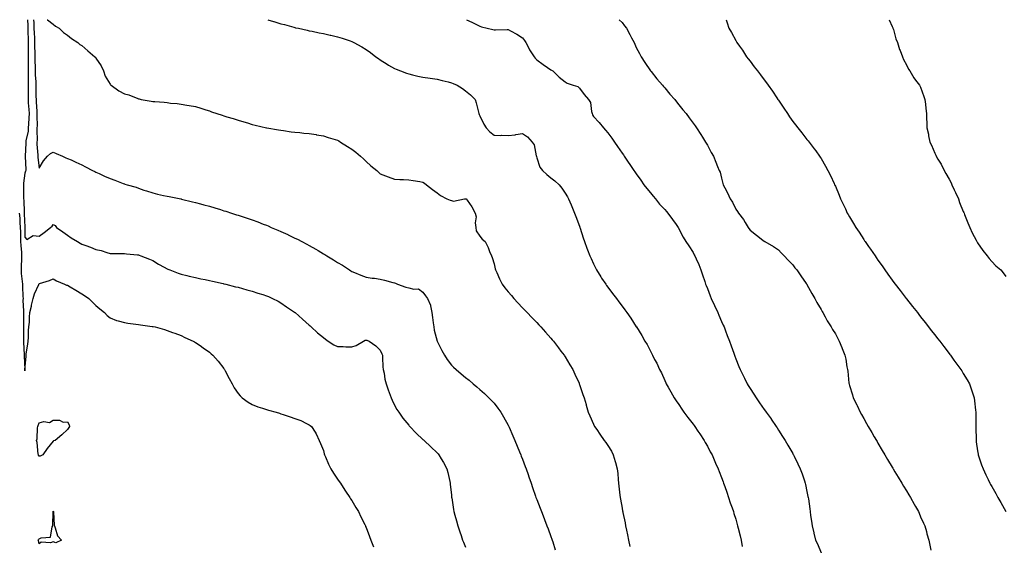
# Model space of a CAD drawing. Units: inches. Extents: x 947363 to 950003, y 7308458 to 7311098.
# Drawn here: x 948444 to 949137, y 7310728 to 7311098 of the extents above; entities that cross this region are included whole.
import ezdxf

# ---------------------------------------------------------------- set-up
doc = ezdxf.new("R2010")
doc.units = ezdxf.units.IN
doc.header["$MEASUREMENT"] = 0
doc.layers.add('Contour_94737308', color=7, linetype='Continuous', true_color=0xb673e2)

msp = doc.modelspace()

# ---------------------------------------------------------------- linework, layer by layer
at = {"layer": 'Contour_94737308'}
for points in [[(948449.94, 7311098, 3248), (948450.08, 7311093.96, 3248), (948450.18, 7311091.92, 3248), (948450.25, 7311089.72, 3248), (948450.3, 7311084.16, 3248), (948450.37, 7311081.92, 3248), (948450.41, 7311079.56, 3248), (948450.4, 7311074.28, 3248), (948450.45, 7311071.92, 3248), (948450.47, 7311069.5, 3248), (948450.34, 7311064.2, 3248), (948450.35, 7311061.92, 3248), (948450.4, 7311059.57, 3248), (948450.37, 7311054.24, 3248), (948450.42, 7311051.92, 3248), (948450.44, 7311049.53, 3248), (948450.35, 7311044.23, 3248), (948450.37, 7311041.92, 3248), (948450.53, 7311039.43, 3248), (948450.86, 7311034.73, 3248), (948451.04, 7311031.92, 3248), (948450.96, 7311029.01, 3248), (948450.61, 7311024.48, 3248), (948450.53, 7311021.92, 3248), (948450.34, 7311019.63, 3248), (948448.8, 7311012.67, 3248), (948448.72, 7311011.92, 3248), (948448.73, 7311011.24, 3248), (948448.23, 7311002.09, 3248), (948448.23, 7311001.92, 3248), (948448.24, 7311001.73, 3248), (948448.66, 7310992.53, 3248), (948448.69, 7310991.92, 3248), (948448.64, 7310991.33, 3248), (948448.05, 7310989.96, 3248), (948447.03, 7310982.94, 3248), (948447.02, 7310981.92, 3248), (948447.07, 7310980.94, 3248), (948447.19, 7310972.78, 3248), (948447.23, 7310971.92, 3248), (948447.27, 7310971.13, 3248), (948447.55, 7310962.41, 3248), (948447.58, 7310961.92, 3248), (948447.61, 7310961.48, 3248), (948447.98, 7310951.99, 3248), (948447.98, 7310951.86, 3248), (948448.05, 7310944.94, 3248), (948449.57, 7310943.44, 3248), (948453.82, 7310946.14, 3248), (948458.05, 7310945.73, 3248), (948461.7, 7310948.27, 3248), (948466.14, 7310951.92, 3248), (948467.18, 7310952.79, 3248), (948468.05, 7310953.99, 3248), (948469.3, 7310953.17, 3248), (948470.37, 7310951.92, 3248), (948474.81, 7310948.68, 3248), (948478.05, 7310946.38, 3248), (948480.76, 7310944.62, 3248), (948485.11, 7310941.92, 3248), (948486.94, 7310940.81, 3248), (948488.05, 7310940.12, 3248), (948490.89, 7310939.08, 3248), (948494.22, 7310938.09, 3248), (948498.05, 7310936.33, 3248), (948501.69, 7310935.56, 3248), (948505.84, 7310934.13, 3248), (948508.05, 7310933.55, 3248), (948509.73, 7310933.59, 3248), (948516.51, 7310933.47, 3248), (948518.05, 7310933.51, 3248), (948519.47, 7310933.34, 3248), (948527.42, 7310932.55, 3248), (948528.05, 7310932.48, 3248), (948528.45, 7310932.32, 3248), (948529.6, 7310931.92, 3248), (948535.65, 7310929.51, 3248), (948538.05, 7310928.49, 3248), (948542.14, 7310926.01, 3248), (948546.09, 7310923.89, 3248), (948548.05, 7310922.8, 3248), (948548.65, 7310922.52, 3248), (948550.11, 7310921.92, 3248), (948555.84, 7310919.71, 3248), (948558.05, 7310918.94, 3248), (948561.95, 7310918.02, 3248), (948563.72, 7310917.59, 3248), (948568.05, 7310916.62, 3248), (948571.92, 7310915.78, 3248), (948574.8, 7310915.17, 3248), (948578.05, 7310914.48, 3248), (948580.13, 7310914, 3248), (948587.6, 7310912.37, 3248), (948588.05, 7310912.27, 3248), (948588.32, 7310912.2, 3248), (948589.42, 7310911.92, 3248), (948596.3, 7310910.17, 3248), (948598.05, 7310909.73, 3248), (948601.09, 7310908.88, 3248), (948604.13, 7310908, 3248), (948608.05, 7310906.92, 3248), (948611.85, 7310905.72, 3248), (948615.4, 7310904.57, 3248), (948618.05, 7310903.72, 3248), (948619.32, 7310903.19, 3248), (948622.28, 7310901.92, 3248), (948626.13, 7310900, 3248), (948628.05, 7310898.92, 3248), (948632.18, 7310896.05, 3248), (948637.71, 7310892.26, 3248), (948638.05, 7310892.03, 3248), (948638.11, 7310891.98, 3248), (948638.19, 7310891.92, 3248), (948643.37, 7310887.25, 3248), (948648.05, 7310883.16, 3248), (948648.69, 7310882.56, 3248), (948649.41, 7310881.92, 3248), (948653.93, 7310877.8, 3248), (948658.05, 7310874.44, 3248), (948659.46, 7310873.33, 3248), (948661.49, 7310871.92, 3248), (948665.48, 7310869.35, 3248), (948668.05, 7310867.98, 3248), (948671.97, 7310868, 3248), (948673.91, 7310867.78, 3248), (948678.05, 7310867.81, 3248), (948681.15, 7310868.83, 3248), (948686.16, 7310871.92, 3248), (948687.46, 7310872.51, 3248), (948688.05, 7310872.66, 3248), (948688.69, 7310872.56, 3248), (948690.32, 7310871.92, 3248), (948694.8, 7310868.66, 3248), (948698.05, 7310865.57, 3248), (948699.18, 7310863.05, 3248), (948699.5, 7310861.92, 3248), (948699.68, 7310860.29, 3248), (948699.91, 7310853.78, 3248), (948700.16, 7310851.92, 3248), (948700.71, 7310849.26, 3248), (948701.3, 7310845.18, 3248), (948702.09, 7310841.92, 3248), (948703.63, 7310837.5, 3248), (948704.35, 7310835.62, 3248), (948705.72, 7310831.92, 3248), (948706.39, 7310830.26, 3248), (948708.05, 7310826.87, 3248), (948709.79, 7310823.66, 3248), (948710.97, 7310821.92, 3248), (948713.92, 7310817.79, 3248), (948718.05, 7310812.77, 3248), (948718.45, 7310812.32, 3248), (948718.84, 7310811.92, 3248), (948723.32, 7310807.19, 3248), (948728.05, 7310802.76, 3248), (948728.48, 7310802.35, 3248), (948728.97, 7310801.92, 3248), (948733.57, 7310797.44, 3248), (948738.05, 7310793.21, 3248), (948738.67, 7310792.54, 3248), (948739.2, 7310791.92, 3248), (948740.85, 7310789.12, 3248), (948742.52, 7310786.39, 3248), (948744.89, 7310781.92, 3248), (948745.57, 7310779.44, 3248), (948746.9, 7310773.08, 3248), (948747.17, 7310771.92, 3248), (948747.28, 7310771.14, 3248), (948748.05, 7310763.59, 3248), (948748.2, 7310762.07, 3248), (948748.22, 7310761.92, 3248), (948748.26, 7310761.71, 3248), (948749.51, 7310753.38, 3248), (948749.8, 7310751.92, 3248), (948750.46, 7310749.51, 3248), (948751.54, 7310745.41, 3248), (948752.56, 7310741.92, 3248), (948753.92, 7310737.78, 3248), (948754.82, 7310735.16, 3248), (948755.89, 7310731.92, 3248), (948756.54, 7310730.4, 3248), (948758.05, 7310726.87, 3248)], [(948454.18, 7311098, 3249), (948454.3, 7311095.67, 3249), (948454.47, 7311091.92, 3249), (948454.58, 7311088.45, 3249), (948454.78, 7311085.19, 3249), (948454.9, 7311081.92, 3249), (948454.94, 7311078.81, 3249), (948455.08, 7311074.89, 3249), (948455.13, 7311071.92, 3249), (948455.16, 7311069.03, 3249), (948455.36, 7311064.6, 3249), (948455.39, 7311061.92, 3249), (948455.45, 7311059.32, 3249), (948455.69, 7311054.28, 3249), (948455.75, 7311051.92, 3249), (948455.76, 7311049.63, 3249), (948455.92, 7311044.05, 3249), (948455.94, 7311041.92, 3249), (948456.07, 7311039.93, 3249), (948456.42, 7311033.55, 3249), (948456.53, 7311031.92, 3249), (948456.48, 7311030.35, 3249), (948456.63, 7311023.34, 3249), (948456.59, 7311021.92, 3249), (948456.46, 7311020.33, 3249), (948456.69, 7311013.27, 3249), (948456.56, 7311011.92, 3249), (948456.58, 7311010.44, 3249), (948457.23, 7311002.74, 3249), (948457.25, 7311001.92, 3249), (948457.3, 7311001.17, 3249), (948458.05, 7310993.45, 3249), (948461.2, 7310998.77, 3249), (948464.01, 7311001.92, 3249), (948466.08, 7311003.89, 3249), (948468.05, 7311004.76, 3249), (948470.01, 7311003.88, 3249), (948474.57, 7311001.92, 3249), (948476.92, 7311000.78, 3249), (948478.05, 7311000.46, 3249), (948480.67, 7310999.3, 3249), (948484.01, 7310997.88, 3249), (948488.05, 7310995.96, 3249), (948490.71, 7310994.58, 3249), (948495.64, 7310991.92, 3249), (948497.25, 7310991.12, 3249), (948498.05, 7310990.68, 3249), (948500.26, 7310989.71, 3249), (948504.16, 7310988.03, 3249), (948508.05, 7310986.26, 3249), (948511.29, 7310985.16, 3249), (948517.13, 7310982.83, 3249), (948518.05, 7310982.5, 3249), (948518.5, 7310982.37, 3249), (948520.14, 7310981.92, 3249), (948526.28, 7310980.16, 3249), (948528.05, 7310979.37, 3249), (948531.85, 7310978.13, 3249), (948533.65, 7310977.52, 3249), (948538.05, 7310976.12, 3249), (948541.48, 7310975.35, 3249), (948545.58, 7310974.39, 3249), (948548.05, 7310973.82, 3249), (948549.63, 7310973.51, 3249), (948557.68, 7310971.92, 3249), (948558, 7310971.87, 3249), (948558.14, 7310971.84, 3249), (948566, 7310969.87, 3249), (948568.05, 7310969.39, 3249), (948571.52, 7310968.46, 3249), (948573.94, 7310967.8, 3249), (948578.05, 7310966.7, 3249), (948581.69, 7310965.57, 3249), (948585.6, 7310964.38, 3249), (948588.05, 7310963.62, 3249), (948589.34, 7310963.2, 3249), (948593.36, 7310961.92, 3249), (948596.94, 7310960.81, 3249), (948598.05, 7310960.46, 3249), (948600.24, 7310959.74, 3249), (948604.46, 7310958.32, 3249), (948608.05, 7310957.13, 3249), (948611.83, 7310955.7, 3249), (948615.74, 7310954.24, 3249), (948618.05, 7310953.37, 3249), (948619.08, 7310952.95, 3249), (948621.39, 7310951.92, 3249), (948626.07, 7310949.93, 3249), (948628.05, 7310949.1, 3249), (948632.96, 7310946.83, 3249), (948633.3, 7310946.67, 3249), (948638.05, 7310944.42, 3249), (948639.75, 7310943.61, 3249), (948642.87, 7310941.92, 3249), (948646.3, 7310940.17, 3249), (948648.05, 7310939.21, 3249), (948652.74, 7310936.61, 3249), (948654.36, 7310935.61, 3249), (948658.05, 7310933.4, 3249), (948659, 7310932.86, 3249), (948660.47, 7310931.92, 3249), (948665.19, 7310929.05, 3249), (948668.05, 7310927.15, 3249), (948671.36, 7310925.23, 3249), (948676.45, 7310921.92, 3249), (948677.43, 7310921.3, 3249), (948678.05, 7310920.88, 3249), (948679.8, 7310920.18, 3249), (948684.29, 7310918.16, 3249), (948688.05, 7310916.85, 3249), (948692.34, 7310916.2, 3249), (948693.86, 7310916.1, 3249), (948698.05, 7310915.57, 3249), (948700.98, 7310914.85, 3249), (948706.86, 7310913.11, 3249), (948708.05, 7310912.79, 3249), (948708.68, 7310912.56, 3249), (948710.2, 7310911.92, 3249), (948715.94, 7310909.81, 3249), (948718.05, 7310909.28, 3249), (948721.59, 7310908.38, 3249), (948724.8, 7310908.67, 3249), (948728.05, 7310906.41, 3249), (948729.95, 7310903.82, 3249), (948731.34, 7310901.92, 3249), (948733.4, 7310897.27, 3249), (948733.33, 7310896.64, 3249), (948734.27, 7310891.92, 3249), (948734.7, 7310888.57, 3249), (948735.29, 7310884.68, 3249), (948735.66, 7310881.92, 3249), (948735.83, 7310879.7, 3249), (948738.02, 7310871.95, 3249), (948738.02, 7310871.92, 3249), (948738.05, 7310871.86, 3249), (948741.4, 7310865.26, 3249), (948743.25, 7310861.92, 3249), (948745.18, 7310859.05, 3249), (948748.05, 7310855.08, 3249), (948749.62, 7310853.5, 3249), (948751.29, 7310851.92, 3249), (948755, 7310848.87, 3249), (948758.05, 7310846.25, 3249), (948760.48, 7310844.35, 3249), (948763.34, 7310841.92, 3249), (948765.91, 7310839.78, 3249), (948768.05, 7310837.87, 3249), (948771.21, 7310835.09, 3249), (948774.49, 7310831.92, 3249), (948776.29, 7310830.16, 3249), (948778.05, 7310828.17, 3249), (948780.82, 7310824.69, 3249), (948782.72, 7310821.92, 3249), (948784.8, 7310818.67, 3249), (948788.05, 7310812.68, 3249), (948788.29, 7310812.17, 3249), (948788.67, 7310811.31, 3249), (948791.28, 7310805.16, 3249), (948792.63, 7310801.92, 3249), (948794.2, 7310798.07, 3249), (948795.89, 7310794.08, 3249), (948796.79, 7310791.92, 3249), (948797.14, 7310791.01, 3249), (948798.05, 7310788.73, 3249), (948799.9, 7310783.77, 3249), (948800.58, 7310781.92, 3249), (948802, 7310777.98, 3249), (948802.54, 7310776.41, 3249), (948804.17, 7310771.92, 3249), (948805.11, 7310768.98, 3249), (948807.17, 7310762.8, 3249), (948807.45, 7310761.92, 3249), (948807.61, 7310761.49, 3249), (948808.05, 7310760.38, 3249), (948810.45, 7310754.32, 3249), (948811.47, 7310751.92, 3249), (948813.28, 7310747.15, 3249), (948813.57, 7310746.4, 3249), (948815.27, 7310741.92, 3249), (948816.05, 7310739.92, 3249), (948818.05, 7310734.53, 3249), (948818.72, 7310732.6, 3249), (948818.94, 7310731.92, 3249), (948819.31, 7310730.66, 3249), (948821.13, 7310725, 3249)], [(948463.75, 7311098, 3250), (948463.93, 7311097.79, 3250), (948468.05, 7311094.74, 3250), (948469.68, 7311093.55, 3250), (948472.21, 7311091.92, 3250), (948475.22, 7311089.08, 3250), (948478.05, 7311087.2, 3250), (948480.94, 7311084.81, 3250), (948485.35, 7311081.92, 3250), (948486.75, 7311080.63, 3250), (948488.05, 7311079.76, 3250), (948492.29, 7311076.16, 3250), (948497.41, 7311071.92, 3250), (948497.65, 7311071.52, 3250), (948498.05, 7311071.04, 3250), (948501.65, 7311065.52, 3250), (948503.43, 7311061.92, 3250), (948504.46, 7311058.33, 3250), (948508.05, 7311052.56, 3250), (948508.4, 7311052.27, 3250), (948508.77, 7311051.92, 3250), (948514.06, 7311047.93, 3250), (948518.05, 7311045.88, 3250), (948521.17, 7311045.03, 3250), (948527.48, 7311042.49, 3250), (948528.05, 7311042.3, 3250), (948528.37, 7311042.25, 3250), (948529.91, 7311041.92, 3250), (948536.92, 7311040.78, 3250), (948538.05, 7311040.53, 3250), (948539.6, 7311040.36, 3250), (948546.01, 7311039.88, 3250), (948548.05, 7311039.64, 3250), (948550.61, 7311039.36, 3250), (948555.09, 7311038.97, 3250), (948558.05, 7311038.63, 3250), (948562.07, 7311037.89, 3250), (948563.74, 7311037.61, 3250), (948568.05, 7311036.82, 3250), (948571.86, 7311035.73, 3250), (948575.37, 7311034.59, 3250), (948578.05, 7311033.77, 3250), (948579.42, 7311033.29, 3250), (948583.09, 7311031.92, 3250), (948586.96, 7311030.83, 3250), (948588.05, 7311030.45, 3250), (948590.23, 7311029.74, 3250), (948594.57, 7311028.44, 3250), (948598.05, 7311027.21, 3250), (948602.18, 7311026.05, 3250), (948604.64, 7311025.33, 3250), (948608.05, 7311024.36, 3250), (948610, 7311023.87, 3250), (948617.98, 7311021.99, 3250), (948618.09, 7311021.96, 3250), (948618.3, 7311021.92, 3250), (948626.56, 7311020.43, 3250), (948628.05, 7311020.2, 3250), (948630.01, 7311019.96, 3250), (948635.34, 7311019.21, 3250), (948638.05, 7311018.92, 3250), (948641.38, 7311018.59, 3250), (948644.37, 7311018.23, 3250), (948648.05, 7311017.91, 3250), (948652.85, 7311017.12, 3250), (948653.19, 7311017.05, 3250), (948658.05, 7311016.29, 3250), (948661.29, 7311015.16, 3250), (948666.27, 7311013.7, 3250), (948668.05, 7311013.13, 3250), (948668.81, 7311012.68, 3250), (948670.12, 7311011.92, 3250), (948674.98, 7311008.85, 3250), (948678.05, 7311006.99, 3250), (948680.82, 7311004.69, 3250), (948684.17, 7311001.92, 3250), (948686.13, 7311000, 3250), (948688.05, 7310998.17, 3250), (948691.4, 7310995.26, 3250), (948695.52, 7310991.92, 3250), (948696.82, 7310990.69, 3250), (948698.05, 7310989.65, 3250), (948701.73, 7310988.24, 3250), (948703.61, 7310987.48, 3250), (948708.05, 7310985.9, 3250), (948711.78, 7310985.66, 3250), (948714.35, 7310985.62, 3250), (948718.05, 7310985.4, 3250), (948721.07, 7310984.93, 3250), (948725.86, 7310984.11, 3250), (948728.05, 7310983.78, 3250), (948729.15, 7310983.02, 3250), (948730.49, 7310981.92, 3250), (948734.75, 7310978.61, 3250), (948738.05, 7310976.18, 3250), (948740.4, 7310974.27, 3250), (948744.81, 7310971.92, 3250), (948747.08, 7310970.95, 3250), (948748.05, 7310970.75, 3250), (948749.55, 7310970.42, 3250), (948757.3, 7310971.92, 3250), (948757.96, 7310972, 3250), (948758.05, 7310972, 3250), (948758.12, 7310971.99, 3250), (948758.34, 7310971.92, 3250), (948759.05, 7310970.92, 3250), (948762.5, 7310966.37, 3250), (948764.74, 7310961.92, 3250), (948765.47, 7310959.34, 3250), (948764.86, 7310955.11, 3250), (948765.31, 7310951.92, 3250), (948765.54, 7310949.42, 3250), (948768.05, 7310945.78, 3250), (948769.73, 7310943.6, 3250), (948771.76, 7310941.92, 3250), (948773.94, 7310937.81, 3250), (948774.96, 7310935.01, 3250), (948776.28, 7310931.92, 3250), (948776.77, 7310930.64, 3250), (948778.05, 7310926.15, 3250), (948778.85, 7310922.72, 3250), (948779.05, 7310921.92, 3250), (948779.89, 7310920.08, 3250), (948781.84, 7310915.71, 3250), (948783.65, 7310911.92, 3250), (948785.61, 7310909.48, 3250), (948788.05, 7310906.61, 3250), (948790.2, 7310904.07, 3250), (948791.96, 7310901.92, 3250), (948794.88, 7310898.75, 3250), (948798.05, 7310895.41, 3250), (948799.72, 7310893.59, 3250), (948801.27, 7310891.92, 3250), (948804.57, 7310888.45, 3250), (948808.05, 7310884.95, 3250), (948809.51, 7310883.38, 3250), (948810.9, 7310881.92, 3250), (948814.25, 7310878.12, 3250), (948818.05, 7310873.91, 3250), (948818.97, 7310872.83, 3250), (948819.76, 7310871.92, 3250), (948823.3, 7310867.18, 3250), (948825.06, 7310864.9, 3250), (948827.37, 7310861.92, 3250), (948827.61, 7310861.49, 3250), (948828.05, 7310860.74, 3250), (948831.31, 7310855.18, 3250), (948833.4, 7310851.92, 3250), (948834.82, 7310848.69, 3250), (948837.79, 7310842.19, 3250), (948837.9, 7310841.92, 3250), (948837.94, 7310841.81, 3250), (948838.05, 7310841.46, 3250), (948840.48, 7310834.35, 3250), (948841.39, 7310831.92, 3250), (948842.77, 7310827.2, 3250), (948842.89, 7310826.76, 3250), (948844.32, 7310821.92, 3250), (948845.43, 7310819.3, 3250), (948848.05, 7310813.41, 3250), (948848.53, 7310812.4, 3250), (948848.78, 7310811.92, 3250), (948850.24, 7310809.73, 3250), (948852.46, 7310806.34, 3250), (948855.53, 7310801.92, 3250), (948856.59, 7310800.46, 3250), (948858.05, 7310798.34, 3250), (948860.54, 7310794.41, 3250), (948861.89, 7310791.92, 3250), (948863.27, 7310787.14, 3250), (948863.4, 7310786.57, 3250), (948864.59, 7310781.92, 3250), (948864.98, 7310778.85, 3250), (948865.33, 7310774.64, 3250), (948865.65, 7310771.92, 3250), (948865.91, 7310769.79, 3250), (948866.44, 7310763.53, 3250), (948866.62, 7310761.92, 3250), (948866.89, 7310760.75, 3250), (948868.05, 7310754.31, 3250), (948868.43, 7310752.3, 3250), (948868.5, 7310751.92, 3250), (948868.61, 7310751.37, 3250), (948870.16, 7310744.03, 3250), (948870.55, 7310741.92, 3250), (948871.17, 7310738.79, 3250), (948871.83, 7310735.7, 3250), (948872.57, 7310731.92, 3250), (948873.45, 7310727.32, 3250)], [(948618.99, 7311098, 3251), (948622.93, 7311096.8, 3251), (948623.28, 7311096.68, 3251), (948628.05, 7311095.18, 3251), (948630.65, 7311094.51, 3251), (948637.3, 7311092.67, 3251), (948638.05, 7311092.47, 3251), (948638.51, 7311092.38, 3251), (948640.59, 7311091.92, 3251), (948646.71, 7311090.58, 3251), (948648.05, 7311090.26, 3251), (948650.15, 7311089.83, 3251), (948654.99, 7311088.86, 3251), (948658.05, 7311088.22, 3251), (948662.84, 7311087.13, 3251), (948663.19, 7311087.05, 3251), (948668.05, 7311085.93, 3251), (948671.13, 7311085, 3251), (948676.95, 7311083.02, 3251), (948678.05, 7311082.67, 3251), (948678.56, 7311082.43, 3251), (948679.52, 7311081.92, 3251), (948685.04, 7311078.91, 3251), (948688.05, 7311077.1, 3251), (948691.06, 7311074.93, 3251), (948695, 7311071.92, 3251), (948696.77, 7311070.64, 3251), (948698.05, 7311069.74, 3251), (948702.82, 7311066.68, 3251), (948703.91, 7311066.06, 3251), (948708.05, 7311063.64, 3251), (948709.22, 7311063.1, 3251), (948712.24, 7311061.92, 3251), (948716.46, 7311060.33, 3251), (948718.05, 7311059.84, 3251), (948720.71, 7311059.27, 3251), (948724.49, 7311058.35, 3251), (948728.05, 7311057.64, 3251), (948733.03, 7311056.9, 3251), (948733.08, 7311056.89, 3251), (948738.05, 7311056.2, 3251), (948741.44, 7311055.31, 3251), (948745.71, 7311054.26, 3251), (948748.05, 7311053.66, 3251), (948749.24, 7311053.12, 3251), (948752.09, 7311051.92, 3251), (948755.77, 7311049.64, 3251), (948758.05, 7311047.98, 3251), (948761.37, 7311045.24, 3251), (948764.8, 7311041.92, 3251), (948765.56, 7311039.43, 3251), (948767.06, 7311032.91, 3251), (948767.34, 7311031.92, 3251), (948767.54, 7311031.41, 3251), (948768.05, 7311030.47, 3251), (948770.75, 7311024.61, 3251), (948772.42, 7311021.92, 3251), (948775.14, 7311019.01, 3251), (948778.05, 7311016.82, 3251), (948782.75, 7311016.62, 3251), (948783.24, 7311016.73, 3251), (948788.05, 7311016.6, 3251), (948792.93, 7311017.03, 3251), (948793.28, 7311017.15, 3251), (948798.05, 7311017.84, 3251), (948801.64, 7311015.51, 3251), (948804.96, 7311011.92, 3251), (948806.15, 7311010.02, 3251), (948807.63, 7311002.34, 3251), (948807.79, 7311001.92, 3251), (948807.85, 7311001.73, 3251), (948808.05, 7311000.9, 3251), (948810.34, 7310994.21, 3251), (948812.21, 7310991.92, 3251), (948815.25, 7310989.12, 3251), (948818.05, 7310986.69, 3251), (948820.71, 7310984.58, 3251), (948823.87, 7310981.92, 3251), (948825.63, 7310979.5, 3251), (948828.05, 7310975.95, 3251), (948829.6, 7310973.48, 3251), (948830.51, 7310971.92, 3251), (948832.2, 7310967.77, 3251), (948832.69, 7310966.56, 3251), (948834.63, 7310961.92, 3251), (948835.56, 7310959.43, 3251), (948838.05, 7310952.83, 3251), (948838.28, 7310952.15, 3251), (948838.37, 7310951.92, 3251), (948838.53, 7310951.44, 3251), (948840.77, 7310944.65, 3251), (948841.68, 7310941.92, 3251), (948843.4, 7310937.27, 3251), (948843.82, 7310936.15, 3251), (948845.4, 7310931.92, 3251), (948846.23, 7310930.11, 3251), (948848.05, 7310926.27, 3251), (948849.45, 7310923.32, 3251), (948850.16, 7310921.92, 3251), (948853.19, 7310917.06, 3251), (948853.71, 7310916.25, 3251), (948856.55, 7310911.92, 3251), (948857.18, 7310911.05, 3251), (948858.05, 7310909.83, 3251), (948861.43, 7310905.29, 3251), (948864.04, 7310901.92, 3251), (948865.76, 7310899.63, 3251), (948868.05, 7310896.39, 3251), (948869.96, 7310893.83, 3251), (948871.43, 7310891.92, 3251), (948874.14, 7310888.01, 3251), (948878.05, 7310881.95, 3251), (948878.07, 7310881.92, 3251), (948878.11, 7310881.86, 3251), (948881.95, 7310875.82, 3251), (948884.14, 7310871.92, 3251), (948885.67, 7310869.53, 3251), (948888.05, 7310864.74, 3251), (948889.01, 7310862.88, 3251), (948889.44, 7310861.92, 3251), (948890.96, 7310859.01, 3251), (948892.45, 7310856.32, 3251), (948894.45, 7310851.92, 3251), (948895.71, 7310849.58, 3251), (948898.05, 7310844.25, 3251), (948898.77, 7310842.65, 3251), (948899.07, 7310841.92, 3251), (948900.46, 7310839.5, 3251), (948902.38, 7310836.25, 3251), (948904.79, 7310831.92, 3251), (948906.11, 7310829.97, 3251), (948908.05, 7310827.18, 3251), (948910.16, 7310824.03, 3251), (948911.59, 7310821.92, 3251), (948914.36, 7310818.23, 3251), (948918.05, 7310813.53, 3251), (948918.73, 7310812.61, 3251), (948919.24, 7310811.92, 3251), (948921.41, 7310808.56, 3251), (948922.68, 7310806.55, 3251), (948925.85, 7310801.92, 3251), (948926.59, 7310800.46, 3251), (948928.05, 7310797.91, 3251), (948930.14, 7310794.01, 3251), (948931.33, 7310791.92, 3251), (948933.33, 7310787.2, 3251), (948933.83, 7310786.13, 3251), (948935.76, 7310781.92, 3251), (948936.35, 7310780.23, 3251), (948938.05, 7310775.89, 3251), (948939.1, 7310772.97, 3251), (948939.51, 7310771.92, 3251), (948940.27, 7310769.7, 3251), (948941.66, 7310765.54, 3251), (948942.94, 7310761.92, 3251), (948944.2, 7310758.08, 3251), (948945.45, 7310754.52, 3251), (948946.34, 7310751.92, 3251), (948946.73, 7310750.6, 3251), (948948.05, 7310746.52, 3251), (948949.06, 7310742.93, 3251), (948949.34, 7310741.92, 3251), (948949.78, 7310740.2, 3251), (948951.02, 7310734.88, 3251), (948951.79, 7310731.92, 3251), (948952.61, 7310727.36, 3251)], [(948758.56, 7311098, 3252), (948762.34, 7311096.2, 3252), (948765.16, 7311094.81, 3252), (948768.05, 7311093.4, 3252), (948769.2, 7311093.07, 3252), (948773.26, 7311091.92, 3252), (948777.11, 7311090.98, 3252), (948778.05, 7311090.85, 3252), (948779.09, 7311090.89, 3252), (948787.31, 7311091.17, 3252), (948788.05, 7311091.2, 3252), (948789.72, 7311090.26, 3252), (948794.06, 7311087.93, 3252), (948798.05, 7311085.29, 3252), (948799.51, 7311083.38, 3252), (948800.38, 7311081.92, 3252), (948802.91, 7311077.06, 3252), (948803, 7311076.87, 3252), (948806.21, 7311071.92, 3252), (948807.01, 7311070.88, 3252), (948808.05, 7311069.75, 3252), (948812.55, 7311066.42, 3252), (948815.63, 7311064.35, 3252), (948818.05, 7311062.68, 3252), (948818.53, 7311062.4, 3252), (948819.29, 7311061.92, 3252), (948823.8, 7311057.67, 3252), (948828.05, 7311054.21, 3252), (948829.49, 7311053.35, 3252), (948833.7, 7311051.92, 3252), (948837.02, 7311050.89, 3252), (948838.05, 7311049.88, 3252), (948841.46, 7311045.32, 3252), (948844.46, 7311041.92, 3252), (948845.81, 7311039.68, 3252), (948846.57, 7311033.4, 3252), (948847.04, 7311031.92, 3252), (948847.26, 7311031.12, 3252), (948848.05, 7311029.94, 3252), (948851.85, 7311025.71, 3252), (948855.09, 7311021.92, 3252), (948856.45, 7311020.31, 3252), (948858.05, 7311018.35, 3252), (948860.76, 7311014.63, 3252), (948862.68, 7311011.92, 3252), (948864.9, 7311008.76, 3252), (948868.05, 7311004.19, 3252), (948868.97, 7311002.84, 3252), (948869.59, 7311001.92, 3252), (948872.83, 7310997.15, 3252), (948873.01, 7310996.88, 3252), (948876.38, 7310991.92, 3252), (948877.06, 7310990.93, 3252), (948878.05, 7310989.54, 3252), (948881.2, 7310985.07, 3252), (948883.48, 7310981.92, 3252), (948885.43, 7310979.3, 3252), (948888.05, 7310976.13, 3252), (948889.93, 7310973.81, 3252), (948891.63, 7310971.92, 3252), (948894.47, 7310968.33, 3252), (948898.05, 7310964.48, 3252), (948899.21, 7310963.08, 3252), (948900.34, 7310961.92, 3252), (948903.45, 7310957.32, 3252), (948906.05, 7310953.92, 3252), (948907.55, 7310951.92, 3252), (948907.71, 7310951.57, 3252), (948908.05, 7310950.89, 3252), (948911.05, 7310944.92, 3252), (948913, 7310941.92, 3252), (948914.98, 7310938.85, 3252), (948918.05, 7310934.17, 3252), (948918.82, 7310932.69, 3252), (948919.2, 7310931.92, 3252), (948920.1, 7310929.87, 3252), (948921.97, 7310925.84, 3252), (948923.55, 7310921.92, 3252), (948924.72, 7310918.59, 3252), (948926.19, 7310913.78, 3252), (948926.81, 7310911.92, 3252), (948927.16, 7310911.03, 3252), (948928.05, 7310908.83, 3252), (948929.94, 7310903.81, 3252), (948930.76, 7310901.92, 3252), (948933.01, 7310896.96, 3252), (948933.03, 7310896.91, 3252), (948935.37, 7310891.92, 3252), (948936.17, 7310890.05, 3252), (948938.05, 7310885.68, 3252), (948939.23, 7310883.1, 3252), (948939.77, 7310881.92, 3252), (948940.84, 7310879.13, 3252), (948942.07, 7310875.94, 3252), (948943.6, 7310871.92, 3252), (948944.74, 7310868.61, 3252), (948946.62, 7310863.35, 3252), (948947.12, 7310861.92, 3252), (948947.37, 7310861.24, 3252), (948948.05, 7310859.48, 3252), (948950.22, 7310854.08, 3252), (948951.14, 7310851.92, 3252), (948953.41, 7310847.28, 3252), (948954.16, 7310845.8, 3252), (948956.14, 7310841.92, 3252), (948956.83, 7310840.7, 3252), (948958.05, 7310838.62, 3252), (948960.66, 7310834.53, 3252), (948962.39, 7310831.92, 3252), (948964.71, 7310828.58, 3252), (948968.05, 7310823.74, 3252), (948968.83, 7310822.7, 3252), (948969.4, 7310821.92, 3252), (948972.81, 7310817.16, 3252), (948973.01, 7310816.88, 3252), (948976.39, 7310811.92, 3252), (948977.06, 7310810.93, 3252), (948978.05, 7310809.35, 3252), (948980.98, 7310804.85, 3252), (948982.78, 7310801.92, 3252), (948984.74, 7310798.61, 3252), (948988.05, 7310792.76, 3252), (948988.35, 7310792.22, 3252), (948988.53, 7310791.92, 3252), (948988.98, 7310790.99, 3252), (948991.63, 7310785.5, 3252), (948993.41, 7310781.92, 3252), (948994.61, 7310778.48, 3252), (948996.27, 7310773.7, 3252), (948996.89, 7310771.92, 3252), (948997.09, 7310770.96, 3252), (948998.05, 7310766.11, 3252), (948998.8, 7310762.67, 3252), (948998.97, 7310761.92, 3252), (948999.09, 7310760.88, 3252), (949000.06, 7310753.94, 3252), (949000.32, 7310751.92, 3252), (949000.65, 7310749.32, 3252), (949001.3, 7310745.17, 3252), (949001.7, 7310741.92, 3252), (949002.96, 7310737.01, 3252), (949003, 7310736.87, 3252), (949004.21, 7310731.92, 3252), (949005.39, 7310729.26, 3252), (949008.05, 7310722.98, 3252)], [(948866, 7311098, 3253), (948868.05, 7311095.97, 3253), (948869.86, 7311093.73, 3253), (948871.1, 7311091.92, 3253), (948873.61, 7311087.48, 3253), (948874.81, 7311085.16, 3253), (948876.54, 7311081.92, 3253), (948876.97, 7311080.83, 3253), (948878.05, 7311078.45, 3253), (948880.26, 7311074.12, 3253), (948881.55, 7311071.92, 3253), (948884.02, 7311067.89, 3253), (948888.05, 7311062.02, 3253), (948888.1, 7311061.96, 3253), (948888.13, 7311061.92, 3253), (948888.49, 7311061.49, 3253), (948892.56, 7311056.43, 3253), (948896.48, 7311051.92, 3253), (948897.19, 7311051.06, 3253), (948898.05, 7311050.01, 3253), (948901.77, 7311045.65, 3253), (948905.07, 7311041.92, 3253), (948906.38, 7311040.25, 3253), (948908.05, 7311038.05, 3253), (948910.76, 7311034.63, 3253), (948913.11, 7311031.92, 3253), (948915.2, 7311029.07, 3253), (948918.05, 7311025.17, 3253), (948919.41, 7311023.28, 3253), (948920.5, 7311021.92, 3253), (948923.36, 7311017.24, 3253), (948924.61, 7311015.36, 3253), (948926.86, 7311011.92, 3253), (948927.27, 7311011.14, 3253), (948928.05, 7311009.71, 3253), (948930.7, 7311004.57, 3253), (948932.26, 7311001.92, 3253), (948934, 7310997.87, 3253), (948935.21, 7310994.77, 3253), (948936.35, 7310991.92, 3253), (948936.96, 7310990.83, 3253), (948938.05, 7310986.55, 3253), (948938.93, 7310982.8, 3253), (948939.13, 7310981.92, 3253), (948940.26, 7310979.71, 3253), (948942.26, 7310976.13, 3253), (948944, 7310971.92, 3253), (948945.7, 7310969.56, 3253), (948948.05, 7310964.82, 3253), (948949.19, 7310963.06, 3253), (948949.88, 7310961.92, 3253), (948953.46, 7310957.33, 3253), (948954.56, 7310955.41, 3253), (948956.72, 7310951.92, 3253), (948957.26, 7310951.12, 3253), (948958.05, 7310949.99, 3253), (948962.59, 7310946.46, 3253), (948967.01, 7310942.96, 3253), (948968.05, 7310942.14, 3253), (948968.19, 7310942.05, 3253), (948968.41, 7310941.92, 3253), (948974.51, 7310938.38, 3253), (948978.05, 7310936.03, 3253), (948980.06, 7310933.93, 3253), (948982.08, 7310931.92, 3253), (948984.99, 7310928.86, 3253), (948988.05, 7310925.62, 3253), (948989.66, 7310923.53, 3253), (948990.94, 7310921.92, 3253), (948993.84, 7310917.71, 3253), (948997.65, 7310912.32, 3253), (948997.93, 7310911.92, 3253), (948997.97, 7310911.85, 3253), (948998.05, 7310911.72, 3253), (949001.55, 7310905.42, 3253), (949003.66, 7310901.92, 3253), (949005.11, 7310898.99, 3253), (949008.05, 7310894.1, 3253), (949008.84, 7310892.71, 3253), (949009.35, 7310891.92, 3253), (949010.95, 7310889.02, 3253), (949012.38, 7310886.25, 3253), (949015.21, 7310881.92, 3253), (949016.14, 7310880.01, 3253), (949018.05, 7310876.89, 3253), (949019.77, 7310873.64, 3253), (949020.85, 7310871.92, 3253), (949022.56, 7310867.41, 3253), (949022.82, 7310866.68, 3253), (949024.81, 7310861.92, 3253), (949025.33, 7310859.19, 3253), (949026.2, 7310853.76, 3253), (949026.54, 7310851.92, 3253), (949026.76, 7310850.63, 3253), (949027.62, 7310842.35, 3253), (949027.69, 7310841.92, 3253), (949027.79, 7310841.65, 3253), (949028.05, 7310840.68, 3253), (949030.19, 7310834.05, 3253), (949030.7, 7310831.92, 3253), (949033.18, 7310827.05, 3253), (949033.36, 7310826.61, 3253), (949035.47, 7310821.92, 3253), (949036.46, 7310820.32, 3253), (949038.05, 7310817.47, 3253), (949040.06, 7310813.93, 3253), (949041.07, 7310811.92, 3253), (949043.69, 7310807.57, 3253), (949045.4, 7310804.57, 3253), (949046.94, 7310801.92, 3253), (949047.36, 7310801.23, 3253), (949048.05, 7310800.06, 3253), (949051.09, 7310794.96, 3253), (949052.84, 7310791.92, 3253), (949054.79, 7310788.66, 3253), (949058.05, 7310783.23, 3253), (949058.54, 7310782.41, 3253), (949058.83, 7310781.92, 3253), (949059.99, 7310779.98, 3253), (949062.27, 7310776.14, 3253), (949064.87, 7310771.92, 3253), (949066.03, 7310769.9, 3253), (949068.05, 7310766.57, 3253), (949069.8, 7310763.67, 3253), (949070.91, 7310761.92, 3253), (949073.42, 7310757.29, 3253), (949074.44, 7310755.53, 3253), (949076.49, 7310751.92, 3253), (949076.94, 7310750.81, 3253), (949078.05, 7310748.25, 3253), (949079.97, 7310743.84, 3253), (949080.9, 7310741.92, 3253), (949082.08, 7310737.89, 3253), (949082.5, 7310736.37, 3253), (949083.87, 7310731.92, 3253), (949084.55, 7310728.42, 3253), (949085.26, 7310724.71, 3253)], [(948941.3, 7311098, 3254), (948942.01, 7311095.88, 3254), (948943.23, 7311091.92, 3254), (948945.05, 7311088.93, 3254), (948948.05, 7311083.37, 3254), (948948.57, 7311082.43, 3254), (948948.82, 7311081.92, 3254), (948950.65, 7311079.33, 3254), (948952.65, 7311076.52, 3254), (948955.63, 7311071.92, 3254), (948956.7, 7311070.57, 3254), (948958.05, 7311068.76, 3254), (948961.05, 7311064.91, 3254), (948963.22, 7311061.92, 3254), (948965.36, 7311059.23, 3254), (948968.05, 7311055.64, 3254), (948969.67, 7311053.54, 3254), (948970.83, 7311051.92, 3254), (948973.83, 7311047.7, 3254), (948976.91, 7311043.06, 3254), (948977.68, 7311041.92, 3254), (948977.82, 7311041.69, 3254), (948978.05, 7311041.31, 3254), (948981.87, 7311035.74, 3254), (948984.51, 7311031.92, 3254), (948985.89, 7311029.76, 3254), (948988.05, 7311026.45, 3254), (948990.06, 7311023.93, 3254), (948991.74, 7311021.92, 3254), (948994.48, 7311018.35, 3254), (948998.05, 7311013.76, 3254), (948998.91, 7311012.78, 3254), (948999.66, 7311011.92, 3254), (949003.26, 7311007.13, 3254), (949004.34, 7311005.63, 3254), (949007.01, 7311001.92, 3254), (949007.42, 7311001.29, 3254), (949008.05, 7311000.24, 3254), (949011.15, 7310995.02, 3254), (949012.88, 7310991.92, 3254), (949014.59, 7310988.47, 3254), (949017.13, 7310982.84, 3254), (949017.56, 7310981.92, 3254), (949017.72, 7310981.59, 3254), (949018.05, 7310980.8, 3254), (949020.71, 7310974.58, 3254), (949021.74, 7310971.92, 3254), (949023.85, 7310967.73, 3254), (949025.09, 7310964.88, 3254), (949026.46, 7310961.92, 3254), (949027.09, 7310960.97, 3254), (949028.05, 7310959.35, 3254), (949030.86, 7310954.73, 3254), (949032.37, 7310951.92, 3254), (949034.73, 7310948.6, 3254), (949038.05, 7310943.45, 3254), (949038.67, 7310942.54, 3254), (949039.03, 7310941.92, 3254), (949041.46, 7310938.51, 3254), (949042.8, 7310936.66, 3254), (949045.97, 7310931.92, 3254), (949046.83, 7310930.7, 3254), (949048.05, 7310928.91, 3254), (949050.94, 7310924.81, 3254), (949052.92, 7310921.92, 3254), (949055.05, 7310918.92, 3254), (949058.05, 7310914.79, 3254), (949059.28, 7310913.15, 3254), (949060.19, 7310911.92, 3254), (949063.59, 7310907.46, 3254), (949067.2, 7310902.76, 3254), (949067.85, 7310901.92, 3254), (949067.94, 7310901.81, 3254), (949068.05, 7310901.67, 3254), (949072.35, 7310896.22, 3254), (949075.74, 7310891.92, 3254), (949076.76, 7310890.63, 3254), (949078.05, 7310889, 3254), (949081.17, 7310885.03, 3254), (949083.61, 7310881.92, 3254), (949085.55, 7310879.42, 3254), (949088.05, 7310876.27, 3254), (949089.94, 7310873.82, 3254), (949091.43, 7310871.92, 3254), (949094.25, 7310868.12, 3254), (949098.05, 7310863.16, 3254), (949098.58, 7310862.45, 3254), (949098.98, 7310861.92, 3254), (949101.38, 7310858.59, 3254), (949102.77, 7310856.64, 3254), (949106.37, 7310851.92, 3254), (949106.99, 7310850.86, 3254), (949108.05, 7310849.16, 3254), (949110.74, 7310844.61, 3254), (949112.31, 7310841.92, 3254), (949113.78, 7310837.65, 3254), (949114.49, 7310835.48, 3254), (949115.68, 7310831.92, 3254), (949115.93, 7310829.8, 3254), (949116.65, 7310823.31, 3254), (949116.82, 7310821.92, 3254), (949116.82, 7310820.68, 3254), (949116.84, 7310813.13, 3254), (949116.84, 7310811.92, 3254), (949116.85, 7310810.72, 3254), (949116.98, 7310803, 3254), (949116.98, 7310801.92, 3254), (949117.12, 7310800.99, 3254), (949118.05, 7310794.75, 3254), (949118.4, 7310792.28, 3254), (949118.47, 7310791.92, 3254), (949118.68, 7310791.28, 3254), (949120.94, 7310784.81, 3254), (949121.92, 7310781.92, 3254), (949123.98, 7310777.85, 3254), (949125.55, 7310774.42, 3254), (949126.74, 7310771.92, 3254), (949127.23, 7310771.1, 3254), (949128.05, 7310769.62, 3254), (949130.85, 7310764.72, 3254), (949132.27, 7310761.92, 3254), (949134.47, 7310758.34, 3254), (949138.05, 7310751.99, 3254)], [(949055.94, 7311098, 3255), (949058.05, 7311093.21, 3255), (949058.41, 7311092.29, 3255), (949058.59, 7311091.92, 3255), (949058.86, 7311091.11, 3255), (949060.71, 7311084.58, 3255), (949061.77, 7311081.92, 3255), (949063.25, 7311077.12, 3255), (949063.59, 7311076.39, 3255), (949065.34, 7311071.92, 3255), (949066.01, 7311069.88, 3255), (949068.05, 7311066.14, 3255), (949069.39, 7311063.26, 3255), (949070.36, 7311061.92, 3255), (949073.2, 7311057.07, 3255), (949074.52, 7311055.45, 3255), (949077.3, 7311051.92, 3255), (949077.56, 7311051.44, 3255), (949078.05, 7311050.59, 3255), (949080.19, 7311044.06, 3255), (949081.08, 7311041.92, 3255), (949081.38, 7311038.59, 3255), (949081.68, 7311035.56, 3255), (949082.06, 7311031.92, 3255), (949082.11, 7311027.86, 3255), (949082.32, 7311026.19, 3255), (949082.37, 7311021.92, 3255), (949083.54, 7311017.41, 3255), (949083.63, 7311016.34, 3255), (949084.49, 7311011.92, 3255), (949085.79, 7311009.66, 3255), (949088.05, 7311004.14, 3255), (949088.72, 7311002.59, 3255), (949088.91, 7311001.92, 3255), (949090.15, 7310999.83, 3255), (949092.38, 7310996.25, 3255), (949094.55, 7310991.92, 3255), (949095.84, 7310989.72, 3255), (949098.05, 7310985.73, 3255), (949099.42, 7310983.29, 3255), (949100.03, 7310981.92, 3255), (949101.7, 7310978.27, 3255), (949102.55, 7310976.42, 3255), (949104.55, 7310971.92, 3255), (949105.48, 7310969.36, 3255), (949108.05, 7310963.12, 3255), (949108.41, 7310962.28, 3255), (949108.56, 7310961.92, 3255), (949108.93, 7310961.05, 3255), (949111.21, 7310955.09, 3255), (949112.66, 7310951.92, 3255), (949114.27, 7310948.14, 3255), (949117.03, 7310942.94, 3255), (949117.53, 7310941.92, 3255), (949117.71, 7310941.58, 3255), (949118.05, 7310941.01, 3255), (949121.67, 7310935.54, 3255), (949124.82, 7310931.92, 3255), (949126.22, 7310930.09, 3255), (949128.05, 7310927.99, 3255), (949130.98, 7310924.85, 3255), (949134.42, 7310921.92, 3255), (949136.06, 7310919.92, 3255), (949138.05, 7310917.39, 3255)], [(948444.2, 7310961.92, 3247), (948444.47, 7310958.34, 3247), (948444.58, 7310955.39, 3247), (948444.83, 7310951.92, 3247), (948444.95, 7310948.82, 3247), (948444.99, 7310944.98, 3247), (948445.11, 7310941.92, 3247), (948445.29, 7310939.15, 3247), (948445.68, 7310934.29, 3247), (948445.83, 7310931.92, 3247), (948445.79, 7310929.66, 3247), (948445.51, 7310924.46, 3247), (948445.47, 7310921.92, 3247), (948445.61, 7310919.47, 3247), (948446.26, 7310913.71, 3247), (948446.37, 7310911.92, 3247), (948446.41, 7310910.28, 3247), (948446.75, 7310903.22, 3247), (948446.79, 7310901.92, 3247), (948446.78, 7310900.65, 3247), (948447.08, 7310892.89, 3247), (948447.07, 7310891.92, 3247), (948447.08, 7310890.95, 3247), (948447.09, 7310882.88, 3247), (948447.1, 7310881.92, 3247), (948447.09, 7310880.96, 3247), (948447.18, 7310872.79, 3247), (948447.17, 7310871.92, 3247), (948447.19, 7310871.06, 3247), (948447.69, 7310862.28, 3247), (948447.7, 7310861.92, 3247), (948447.68, 7310861.55, 3247), (948448.02, 7310851.95, 3247), (948448.01, 7310851.92, 3247), (948448.01, 7310851.88, 3247), (948448.05, 7310851.02, 3247), (948448.12, 7310851.85, 3247), (948448.13, 7310851.92, 3247), (948448.14, 7310852.01, 3247), (948448.92, 7310861.06, 3247), (948449.04, 7310861.92, 3247), (948449.12, 7310863, 3247), (948450.18, 7310869.79, 3247), (948450.34, 7310871.92, 3247), (948450.57, 7310874.44, 3247), (948450.71, 7310879.26, 3247), (948450.98, 7310881.92, 3247), (948451.29, 7310885.17, 3247), (948451.31, 7310888.65, 3247), (948451.7, 7310891.92, 3247), (948452.66, 7310896.53, 3247), (948452.77, 7310897.2, 3247), (948453.86, 7310901.92, 3247), (948454.87, 7310905.1, 3247), (948457.82, 7310911.69, 3247), (948457.9, 7310911.92, 3247), (948457.96, 7310912.01, 3247), (948458.05, 7310912.2, 3247), (948458.49, 7310912.35, 3247), (948465.41, 7310914.56, 3247), (948468.05, 7310915.6, 3247), (948470.34, 7310914.21, 3247), (948475.9, 7310911.92, 3247), (948477.41, 7310911.28, 3247), (948478.05, 7310911.14, 3247), (948479.93, 7310910.04, 3247), (948483.86, 7310907.73, 3247), (948488.05, 7310905.26, 3247), (948490.13, 7310904, 3247), (948493.12, 7310901.92, 3247), (948495.53, 7310899.41, 3247), (948498.05, 7310897.01, 3247), (948500.75, 7310894.62, 3247), (948504, 7310891.92, 3247), (948505.95, 7310889.83, 3247), (948508.05, 7310888.21, 3247), (948512.58, 7310886.45, 3247), (948513.78, 7310886.19, 3247), (948518.05, 7310884.9, 3247), (948520.61, 7310884.48, 3247), (948526.13, 7310883.85, 3247), (948528.05, 7310883.55, 3247), (948529.48, 7310883.35, 3247), (948537.72, 7310882.25, 3247), (948538.05, 7310882.2, 3247), (948538.29, 7310882.16, 3247), (948539.61, 7310881.92, 3247), (948546.22, 7310880.09, 3247), (948548.05, 7310879.46, 3247), (948551.97, 7310878, 3247), (948553.55, 7310877.42, 3247), (948558.05, 7310875.73, 3247), (948560.66, 7310874.52, 3247), (948566.41, 7310871.92, 3247), (948567.42, 7310871.3, 3247), (948568.05, 7310870.95, 3247), (948571.26, 7310868.71, 3247), (948573.37, 7310867.24, 3247), (948578.05, 7310864, 3247), (948579.17, 7310863.04, 3247), (948580.38, 7310861.92, 3247), (948583.92, 7310857.78, 3247), (948588.05, 7310852.6, 3247), (948588.33, 7310852.21, 3247), (948588.53, 7310851.92, 3247), (948589.05, 7310850.92, 3247), (948591.74, 7310845.61, 3247), (948593.76, 7310841.92, 3247), (948595.26, 7310839.13, 3247), (948598.05, 7310834.96, 3247), (948599.43, 7310833.29, 3247), (948600.99, 7310831.92, 3247), (948605.03, 7310828.91, 3247), (948608.05, 7310827.24, 3247), (948611.89, 7310825.75, 3247), (948615.19, 7310824.78, 3247), (948618.05, 7310823.8, 3247), (948619.5, 7310823.37, 3247), (948624.82, 7310821.92, 3247), (948627.21, 7310821.08, 3247), (948628.05, 7310820.77, 3247), (948629.76, 7310820.21, 3247), (948634.75, 7310818.62, 3247), (948638.05, 7310817.52, 3247), (948642.06, 7310815.93, 3247), (948646.06, 7310813.91, 3247), (948648.05, 7310812.99, 3247), (948648.75, 7310812.62, 3247), (948649.59, 7310811.92, 3247), (948652.23, 7310807.74, 3247), (948652.89, 7310806.77, 3247), (948655.15, 7310801.92, 3247), (948656.03, 7310799.9, 3247), (948658.05, 7310794.89, 3247), (948658.68, 7310792.55, 3247), (948658.88, 7310791.92, 3247), (948659.51, 7310790.46, 3247), (948661.53, 7310785.4, 3247), (948663.27, 7310781.92, 3247), (948665.09, 7310778.96, 3247), (948668.05, 7310774.87, 3247), (948669.19, 7310773.06, 3247), (948669.98, 7310771.92, 3247), (948673.14, 7310767.01, 3247), (948673.54, 7310766.43, 3247), (948676.61, 7310761.92, 3247), (948677.17, 7310761.04, 3247), (948678.05, 7310759.71, 3247), (948680.92, 7310754.79, 3247), (948682.64, 7310751.92, 3247), (948684.44, 7310748.31, 3247), (948687.08, 7310742.89, 3247), (948687.56, 7310741.92, 3247), (948687.71, 7310741.58, 3247), (948688.05, 7310740.78, 3247), (948690.56, 7310734.42, 3247), (948691.44, 7310731.92, 3247), (948693.36, 7310727.23, 3247)]]:
    msp.add_polyline3d(points, dxfattribs=at)
for points in [[(948458.05, 7310790.96, 3246), (948457.72, 7310791.59, 3246), (948457.65, 7310791.92, 3246), (948457.52, 7310792.45, 3246), (948456.66, 7310800.53, 3246), (948456.18, 7310801.92, 3246), (948456.74, 7310803.22, 3246), (948457.06, 7310810.93, 3246), (948457.31, 7310811.92, 3246), (948457.36, 7310812.61, 3246), (948458.05, 7310814.5, 3246), (948461.35, 7310815.22, 3246), (948465.44, 7310814.53, 3246), (948468.05, 7310816.23, 3246), (948472.44, 7310816.32, 3246), (948475.05, 7310814.92, 3246), (948478.05, 7310815.21, 3246), (948479.17, 7310813.04, 3246), (948479.54, 7310811.92, 3246), (948478.97, 7310811, 3246), (948478.05, 7310809.59, 3246), (948473.98, 7310805.99, 3246), (948469.32, 7310801.92, 3246), (948468.33, 7310801.64, 3246), (948468.05, 7310801.49, 3246), (948463.68, 7310796.29, 3246), (948460.72, 7310791.92, 3246), (948458.96, 7310791.01, 3246)], [(948468.05, 7310730.62, 3246), (948466.21, 7310730.09, 3246), (948459.52, 7310730.45, 3246), (948458.05, 7310729.23, 3246), (948457.79, 7310731.66, 3246), (948457.56, 7310731.92, 3246), (948457.65, 7310732.33, 3246), (948458.05, 7310732.72, 3246), (948459.62, 7310733.49, 3246), (948466.11, 7310733.86, 3246), (948467.33, 7310741.2, 3246), (948467.74, 7310741.92, 3246), (948467.73, 7310742.25, 3246), (948467.9, 7310751.77, 3246), (948467.89, 7310751.92, 3246), (948467.93, 7310752.04, 3246), (948468.05, 7310752.22, 3246), (948468.18, 7310752.04, 3246), (948468.25, 7310751.92, 3246), (948468.31, 7310751.66, 3246), (948468.61, 7310742.48, 3246), (948468.84, 7310741.92, 3246), (948469.51, 7310740.46, 3246), (948471.1, 7310734.97, 3246), (948473.81, 7310731.92, 3246), (948469.95, 7310730.01, 3246)]]:
    msp.add_polyline3d(points, close=True, dxfattribs=at)

doc.saveas('drawing.dxf')
